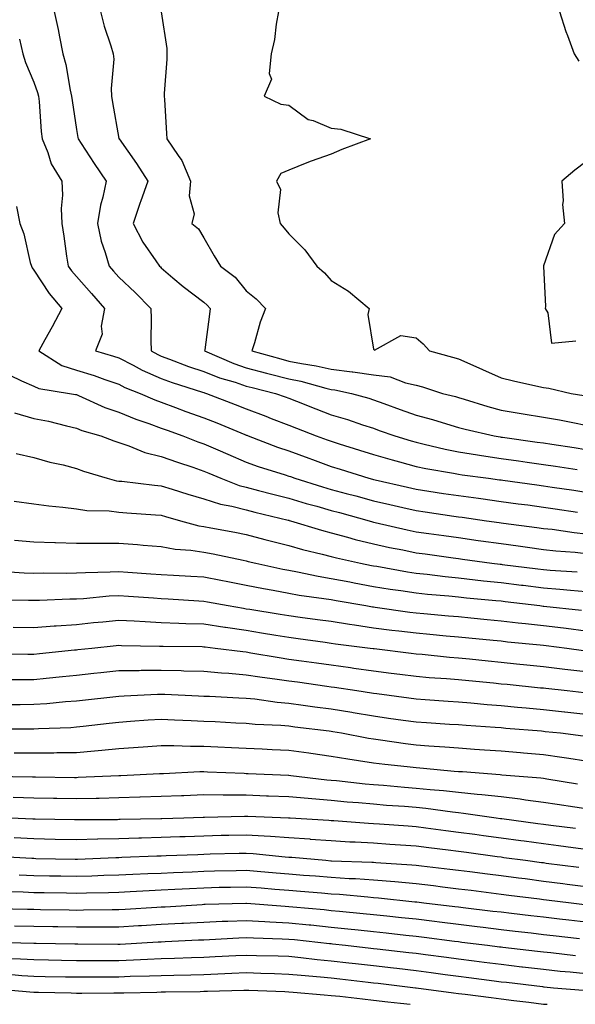
# Model space of a CAD drawing. Units: inches. Extents: x 923603 to 926243, y 7358618 to 7361258.
# Drawn here: x 924575 to 924706, y 7358618 to 7358850 of the extents above; entities that cross this region are included whole.
import ezdxf

# ---------------------------------------------------------------- set-up
doc = ezdxf.new("R2010")
doc.units = ezdxf.units.IN
doc.header["$MEASUREMENT"] = 0
doc.layers.add('Contour_92367358', color=7, linetype='Continuous', true_color=0x77c38d)

msp = doc.modelspace()

# ---------------------------------------------------------------- linework, layer by layer
at = {"layer": 'Contour_92367358'}
for points in [[(924582.82, 7358851.92, 3376), (924583.76, 7358847.63, 3376), (924584.03, 7358845.94, 3376), (924584.83, 7358841.92, 3376), (924585.55, 7358839.42, 3376), (924586.57, 7358833.4, 3376), (924586.92, 7358831.92, 3376), (924587.03, 7358830.9, 3376), (924588.05, 7358824.12, 3376), (924588.39, 7358822.25, 3376), (924588.45, 7358821.92, 3376), (924589.2, 7358820.77, 3376), (924592.25, 7358816.12, 3376), (924595.02, 7358811.92, 3376), (924594.25, 7358808.12, 3376), (924593.72, 7358806.25, 3376), (924593.01, 7358801.92, 3376), (924593.91, 7358797.78, 3376), (924594.86, 7358795.11, 3376), (924595.73, 7358791.92, 3376), (924596.82, 7358790.69, 3376), (924598.05, 7358789.28, 3376), (924601.85, 7358785.72, 3376), (924605.55, 7358781.92, 3376), (924605.64, 7358779.52, 3376), (924605.57, 7358774.4, 3376), (924605.65, 7358771.92, 3376), (924607.2, 7358771.07, 3376), (924608.05, 7358770.69, 3376), (924609.97, 7358770, 3376), (924614.42, 7358768.29, 3376), (924618.05, 7358767.07, 3376), (924621.76, 7358765.63, 3376), (924625.42, 7358764.55, 3376), (924628.05, 7358763.66, 3376), (924629.42, 7358763.29, 3376), (924634.97, 7358761.92, 3376), (924637.23, 7358761.1, 3376), (924638.05, 7358760.78, 3376), (924639.91, 7358760.06, 3376), (924644.43, 7358758.29, 3376), (924648.05, 7358756.88, 3376), (924651.87, 7358755.74, 3376), (924655.44, 7358754.53, 3376), (924658.05, 7358753.7, 3376), (924659.35, 7358753.22, 3376), (924663.05, 7358751.92, 3376), (924666.87, 7358750.74, 3376), (924668.05, 7358750.42, 3376), (924669.97, 7358750, 3376), (924674.92, 7358748.79, 3376), (924678.05, 7358748.16, 3376), (924682.52, 7358747.45, 3376), (924683.42, 7358747.29, 3376), (924688.05, 7358746.59, 3376), (924692.16, 7358746.02, 3376), (924694.23, 7358745.74, 3376), (924698.05, 7358745.21, 3376), (924700.91, 7358744.78, 3376), (924705.96, 7358744.02, 3376)], [(924593.7, 7358851.92, 3377), (924594.58, 7358848.45, 3377), (924596.19, 7358843.78, 3377), (924596.74, 7358841.92, 3377), (924596.83, 7358840.7, 3377), (924596.21, 7358833.76, 3377), (924596.31, 7358831.92, 3377), (924596.58, 7358830.45, 3377), (924598.05, 7358822, 3377), (924598.06, 7358821.93, 3377), (924598.06, 7358821.92, 3377), (924598.1, 7358821.87, 3377), (924602.21, 7358816.09, 3377), (924604.88, 7358811.92, 3377), (924603.16, 7358807.03, 3377), (924603.1, 7358806.87, 3377), (924601.45, 7358801.92, 3377), (924603.67, 7358797.54, 3377), (924606.78, 7358793.19, 3377), (924607.63, 7358791.92, 3377), (924607.85, 7358791.72, 3377), (924608.05, 7358791.51, 3377), (924610.79, 7358789.18, 3377), (924613.22, 7358787.09, 3377), (924618.05, 7358783.41, 3377), (924618.88, 7358782.75, 3377), (924619.58, 7358781.92, 3377), (924619.37, 7358780.6, 3377), (924618.29, 7358772.16, 3377), (924618.25, 7358771.92, 3377), (924625.11, 7358768.97, 3377), (924628.05, 7358767.97, 3377), (924632.83, 7358766.7, 3377), (924633.42, 7358766.55, 3377), (924638.05, 7358765.36, 3377), (924640.91, 7358764.78, 3377), (924646.8, 7358763.16, 3377), (924648.05, 7358762.88, 3377), (924648.9, 7358762.78, 3377), (924652.8, 7358761.92, 3377), (924656.9, 7358760.77, 3377), (924658.05, 7358760.41, 3377), (924660.42, 7358759.55, 3377), (924664.27, 7358758.14, 3377), (924668.05, 7358756.78, 3377), (924671.89, 7358755.76, 3377), (924675.24, 7358754.73, 3377), (924678.05, 7358753.93, 3377), (924679.61, 7358753.48, 3377), (924686.46, 7358751.92, 3377), (924687.81, 7358751.68, 3377), (924688.05, 7358751.65, 3377), (924688.37, 7358751.6, 3377), (924696.59, 7358750.46, 3377), (924698.05, 7358750.25, 3377), (924700.01, 7358749.95, 3377), (924705.29, 7358749.16, 3377), (924708.05, 7358748.74, 3377)], [(924608.05, 7358851.79, 3378), (924609.34, 7358843.21, 3378), (924609.35, 7358841.92, 3378), (924609.32, 7358840.64, 3378), (924608.74, 7358832.61, 3378), (924608.72, 7358831.92, 3378), (924608.78, 7358831.19, 3378), (924609.29, 7358823.16, 3378), (924609.38, 7358821.92, 3378), (924612.02, 7358817.95, 3378), (924612.9, 7358816.77, 3378), (924614.9, 7358811.92, 3378), (924614.57, 7358808.45, 3378), (924615.77, 7358804.2, 3378), (924615.27, 7358801.92, 3378), (924616.8, 7358800.67, 3378), (924618.05, 7358798.54, 3378), (924620.5, 7358794.37, 3378), (924621.99, 7358791.92, 3378), (924625.43, 7358789.3, 3378), (924628.05, 7358786.1, 3378), (924630.36, 7358784.23, 3378), (924632.55, 7358781.92, 3378), (924631.3, 7358778.67, 3378), (924629.99, 7358773.86, 3378), (924629.36, 7358771.92, 3378), (924636.16, 7358770.03, 3378), (924638.05, 7358769.54, 3378), (924641.03, 7358768.94, 3378), (924644.53, 7358768.4, 3378), (924648.05, 7358767.61, 3378), (924652.96, 7358767.01, 3378), (924653.13, 7358767, 3378), (924658.05, 7358766.29, 3378), (924661.92, 7358765.79, 3378), (924665.57, 7358764.4, 3378), (924668.05, 7358763.9, 3378), (924669.58, 7358763.45, 3378), (924674.24, 7358761.92, 3378), (924677.3, 7358761.17, 3378), (924678.05, 7358760.96, 3378), (924679.4, 7358760.57, 3378), (924684.93, 7358758.8, 3378), (924688.05, 7358757.98, 3378), (924692.76, 7358757.21, 3378), (924693.26, 7358757.14, 3378), (924698.05, 7358756.33, 3378), (924701.8, 7358755.67, 3378), (924704.93, 7358755.03, 3378), (924708.05, 7358754.46, 3378)], [(924635.62, 7358851.92, 3379), (924635.06, 7358848.93, 3379), (924634.67, 7358845.3, 3379), (924633.9, 7358841.92, 3379), (924633.43, 7358837.29, 3379), (924634.02, 7358835.95, 3379), (924632.24, 7358831.92, 3379), (924636.23, 7358830.1, 3379), (924638.05, 7358829.84, 3379), (924642.62, 7358826.48, 3379), (924643.79, 7358826.19, 3379), (924648.05, 7358824.41, 3379), (924650.31, 7358824.18, 3379), (924657.35, 7358821.92, 3379), (924650.57, 7358819.4, 3379), (924648.05, 7358818.31, 3379), (924643.33, 7358816.64, 3379), (924642.34, 7358816.21, 3379), (924638.05, 7358814.5, 3379), (924636.21, 7358813.75, 3379), (924635.15, 7358811.92, 3379), (924636.14, 7358810, 3379), (924635.48, 7358804.49, 3379), (924636.03, 7358801.92, 3379), (924636.99, 7358800.85, 3379), (924638.05, 7358799.53, 3379), (924641.87, 7358795.74, 3379), (924644.71, 7358791.92, 3379), (924646.48, 7358790.35, 3379), (924648.05, 7358788.54, 3379), (924652.11, 7358785.98, 3379), (924656.99, 7358781.92, 3379), (924656.68, 7358780.55, 3379), (924658.05, 7358772.34, 3379), (924658.22, 7358772.09, 3379), (924664.43, 7358775.54, 3379), (924668.05, 7358775, 3379), (924669.7, 7358773.57, 3379), (924671.22, 7358771.92, 3379), (924676.6, 7358770.47, 3379), (924678.05, 7358770.03, 3379), (924681.4, 7358768.57, 3379), (924683.7, 7358767.58, 3379), (924688.05, 7358765.63, 3379), (924690.99, 7358764.87, 3379), (924696.24, 7358763.73, 3379), (924698.05, 7358763.29, 3379), (924699.3, 7358763.17, 3379), (924704.55, 7358761.92, 3379), (924707.57, 7358761.44, 3379)], [(924701.82, 7358851.92, 3380), (924703.34, 7358847.21, 3380), (924703.7, 7358846.27, 3380), (924705.25, 7358841.92, 3380), (924706.35, 7358840.22, 3380)], [(924574.63, 7358845.35, 3375), (924575.47, 7358841.92, 3375), (924576.04, 7358839.91, 3375), (924578.05, 7358835.26, 3375), (924578.91, 7358832.79, 3375), (924579.12, 7358831.92, 3375), (924579.25, 7358830.72, 3375), (924579.76, 7358823.63, 3375), (924579.95, 7358821.92, 3375), (924581.33, 7358818.64, 3375), (924582.14, 7358816.01, 3375), (924584.63, 7358811.92, 3375), (924584.78, 7358808.65, 3375), (924584.48, 7358805.49, 3375), (924584.6, 7358801.92, 3375), (924585.11, 7358798.98, 3375), (924585.74, 7358794.23, 3375), (924586.11, 7358791.92, 3375), (924586.9, 7358790.77, 3375), (924588.05, 7358789.43, 3375), (924591.58, 7358785.45, 3375), (924594.68, 7358781.92, 3375), (924593.9, 7358777.77, 3375), (924594.1, 7358775.87, 3375), (924592.52, 7358771.92, 3375), (924596.82, 7358770.69, 3375), (924598.05, 7358770.28, 3375), (924601.43, 7358768.54, 3375), (924603.51, 7358767.39, 3375), (924608.05, 7358765.4, 3375), (924610.6, 7358764.47, 3375), (924617.74, 7358762.23, 3375), (924618.05, 7358762.13, 3375), (924618.2, 7358762.07, 3375), (924618.7, 7358761.92, 3375), (924625.44, 7358759.31, 3375), (924628.05, 7358758.25, 3375), (924632.66, 7358756.53, 3375), (924633.93, 7358756.03, 3375), (924638.05, 7358754.46, 3375), (924639.88, 7358753.74, 3375), (924644.55, 7358751.92, 3375), (924647.12, 7358750.98, 3375), (924648.05, 7358750.65, 3375), (924649.9, 7358750.07, 3375), (924654.71, 7358748.58, 3375), (924658.05, 7358747.53, 3375), (924662.4, 7358746.27, 3375), (924664.15, 7358745.82, 3375), (924668.05, 7358744.74, 3375), (924670.37, 7358744.24, 3375), (924676.84, 7358743.13, 3375), (924678.05, 7358742.88, 3375), (924678.88, 7358742.75, 3375), (924685.11, 7358741.92, 3375), (924687.71, 7358741.58, 3375), (924688.05, 7358741.53, 3375), (924688.49, 7358741.48, 3375), (924696.51, 7358740.38, 3375), (924698.05, 7358740.18, 3375), (924700.11, 7358739.86, 3375), (924705.22, 7358739.09, 3375), (924708.05, 7358738.66, 3375)], [(924708.05, 7358816.47, 3380), (924705.45, 7358814.52, 3380), (924702.37, 7358811.92, 3380), (924702.66, 7358807.31, 3380), (924702.54, 7358806.4, 3380), (924703, 7358801.92, 3380), (924700.62, 7358799.35, 3380), (924698.09, 7358791.96, 3380), (924698.07, 7358791.92, 3380), (924698.07, 7358791.9, 3380), (924698.5, 7358782.37, 3380), (924698.47, 7358781.92, 3380), (924699.07, 7358780.9, 3380), (924699.91, 7358773.78, 3380), (924705.64, 7358774.33, 3380)], [(924573.98, 7358805.99, 3374), (924574.7, 7358801.92, 3374), (924575.68, 7358799.55, 3374), (924577.18, 7358792.79, 3374), (924577.45, 7358791.92, 3374), (924577.63, 7358791.5, 3374), (924578.05, 7358790.92, 3374), (924581.62, 7358785.49, 3374), (924584.62, 7358781.92, 3374), (924582.38, 7358777.59, 3374), (924580.65, 7358774.52, 3374), (924579.22, 7358771.92, 3374), (924584.64, 7358768.51, 3374), (924588.05, 7358767.43, 3374), (924592.24, 7358766.12, 3374), (924594.78, 7358765.18, 3374), (924598.05, 7358764.08, 3374), (924599.47, 7358763.34, 3374), (924603.08, 7358761.92, 3374), (924606.53, 7358760.4, 3374), (924608.05, 7358759.83, 3374), (924611.36, 7358758.61, 3374), (924613.83, 7358757.69, 3374), (924618.05, 7358756.16, 3374), (924621.09, 7358754.96, 3374), (924627.73, 7358752.24, 3374), (924628.05, 7358752.11, 3374), (924628.19, 7358752.06, 3374), (924628.54, 7358751.92, 3374), (924635.4, 7358749.27, 3374), (924638.05, 7358748.37, 3374), (924642.78, 7358746.65, 3374), (924643.63, 7358746.34, 3374), (924648.05, 7358744.73, 3374), (924650.19, 7358744.06, 3374), (924656.92, 7358741.92, 3374), (924657.81, 7358741.68, 3374), (924658.05, 7358741.62, 3374), (924658.44, 7358741.53, 3374), (924665.99, 7358739.86, 3374), (924668.05, 7358739.39, 3374), (924671.04, 7358738.93, 3374), (924674.51, 7358738.38, 3374), (924678.05, 7358737.85, 3374), (924682.76, 7358737.21, 3374), (924683.27, 7358737.14, 3374), (924688.05, 7358736.48, 3374), (924692.07, 7358735.94, 3374), (924694.33, 7358735.64, 3374), (924698.05, 7358735.14, 3374), (924700.84, 7358734.72, 3374), (924706.04, 7358733.93, 3374)], [(924572.35, 7358766.22, 3373), (924575.09, 7358764.88, 3373), (924578.05, 7358763.61, 3373), (924579.17, 7358763.04, 3373), (924586.42, 7358761.92, 3373), (924587.82, 7358761.69, 3373), (924588.05, 7358761.64, 3373), (924588.52, 7358761.45, 3373), (924594.77, 7358758.64, 3373), (924598.05, 7358757.52, 3373), (924602.01, 7358755.88, 3373), (924605.14, 7358754.83, 3373), (924608.05, 7358753.75, 3373), (924609.39, 7358753.26, 3373), (924613.09, 7358751.92, 3373), (924616.64, 7358750.51, 3373), (924618.05, 7358750.03, 3373), (924621.36, 7358748.62, 3373), (924623.73, 7358747.6, 3373), (924628.05, 7358745.76, 3373), (924630.87, 7358744.74, 3373), (924637.24, 7358742.73, 3373), (924638.05, 7358742.45, 3373), (924638.44, 7358742.31, 3373), (924639.51, 7358741.92, 3373), (924646.02, 7358739.89, 3373), (924648.05, 7358739.32, 3373), (924651.61, 7358738.36, 3373), (924653.88, 7358737.76, 3373), (924658.05, 7358736.63, 3373), (924661.89, 7358735.76, 3373), (924664.91, 7358735.07, 3373), (924668.05, 7358734.35, 3373), (924670.16, 7358734.03, 3373), (924676.93, 7358733.04, 3373), (924678.05, 7358732.87, 3373), (924678.89, 7358732.76, 3373), (924684.66, 7358731.92, 3373), (924687.63, 7358731.5, 3373), (924688.05, 7358731.44, 3373), (924688.61, 7358731.36, 3373), (924696.47, 7358730.34, 3373), (924698.05, 7358730.13, 3373), (924700.07, 7358729.9, 3373), (924705.28, 7358729.15, 3373), (924708.05, 7358728.86, 3373)], [(924573.45, 7358757.32, 3372), (924578.05, 7358756.03, 3372), (924581.48, 7358755.35, 3372), (924585.71, 7358754.26, 3372), (924588.05, 7358753.75, 3372), (924589.35, 7358753.22, 3372), (924593.8, 7358751.92, 3372), (924596.86, 7358750.74, 3372), (924598.05, 7358750.34, 3372), (924600.37, 7358749.6, 3372), (924604.15, 7358748.02, 3372), (924608.05, 7358747.09, 3372), (924611.82, 7358745.69, 3372), (924615.44, 7358744.53, 3372), (924618.05, 7358743.62, 3372), (924619.25, 7358743.11, 3372), (924622.08, 7358741.92, 3372), (924626.37, 7358740.24, 3372), (924628.05, 7358739.81, 3372), (924630.9, 7358739.08, 3372), (924634.29, 7358738.16, 3372), (924638.05, 7358737.21, 3372), (924642.13, 7358736, 3372), (924644.64, 7358735.33, 3372), (924648.05, 7358734.37, 3372), (924649.98, 7358733.85, 3372), (924657.01, 7358731.92, 3372), (924657.81, 7358731.68, 3372), (924658.05, 7358731.62, 3372), (924658.43, 7358731.54, 3372), (924665.93, 7358729.79, 3372), (924668.05, 7358729.35, 3372), (924671.04, 7358728.93, 3372), (924674.56, 7358728.43, 3372), (924678.05, 7358727.94, 3372), (924682.69, 7358727.28, 3372), (924683.32, 7358727.19, 3372), (924688.05, 7358726.53, 3372), (924692.12, 7358725.98, 3372), (924694.29, 7358725.68, 3372), (924698.05, 7358725.18, 3372), (924700.97, 7358724.84, 3372), (924705.48, 7358724.5, 3372), (924708.05, 7358724.22, 3372)], [(924573.88, 7358747.76, 3371), (924578.05, 7358746.85, 3371), (924581.81, 7358745.69, 3371), (924584.9, 7358745.07, 3371), (924588.05, 7358744.24, 3371), (924589.76, 7358743.63, 3371), (924595.32, 7358741.92, 3371), (924597.48, 7358741.35, 3371), (924598.05, 7358741.28, 3371), (924598.76, 7358741.21, 3371), (924606.44, 7358740.31, 3371), (924608.05, 7358740.17, 3371), (924610.59, 7358739.38, 3371), (924614.3, 7358738.17, 3371), (924618.05, 7358737.05, 3371), (924621.95, 7358735.81, 3371), (924624.62, 7358735.35, 3371), (924628.05, 7358734.48, 3371), (924630.08, 7358733.95, 3371), (924637.89, 7358732.08, 3371), (924638.05, 7358732.04, 3371), (924638.14, 7358732.01, 3371), (924638.48, 7358731.92, 3371), (924645.81, 7358729.68, 3371), (924648.05, 7358729.09, 3371), (924651.92, 7358728.06, 3371), (924653.67, 7358727.54, 3371), (924658.05, 7358726.45, 3371), (924661.78, 7358725.65, 3371), (924664.92, 7358725.05, 3371), (924668.05, 7358724.4, 3371), (924670.22, 7358724.09, 3371), (924676.79, 7358723.18, 3371), (924678.05, 7358723, 3371), (924679, 7358722.87, 3371), (924685.88, 7358721.92, 3371), (924687.81, 7358721.68, 3371), (924688.05, 7358721.66, 3371), (924688.35, 7358721.62, 3371), (924696.74, 7358720.6, 3371), (924698.05, 7358720.45, 3371), (924699.66, 7358720.31, 3371), (924705.99, 7358719.86, 3371)], [(924573.43, 7358736.54, 3370), (924578.05, 7358735.89, 3370), (924581.54, 7358735.41, 3370), (924584.83, 7358735.14, 3370), (924588.05, 7358734.73, 3370), (924590.47, 7358734.34, 3370), (924595.75, 7358734.22, 3370), (924598.05, 7358733.92, 3370), (924599.89, 7358733.76, 3370), (924606.64, 7358733.33, 3370), (924608.05, 7358733.21, 3370), (924609.03, 7358732.9, 3370), (924612.54, 7358731.92, 3370), (924616.86, 7358730.73, 3370), (924618.05, 7358730.55, 3370), (924619.74, 7358730.23, 3370), (924625.35, 7358729.22, 3370), (924628.05, 7358728.69, 3370), (924632.45, 7358727.52, 3370), (924633.39, 7358727.26, 3370), (924638.05, 7358726.06, 3370), (924641.28, 7358725.15, 3370), (924645.91, 7358724.06, 3370), (924648.05, 7358723.5, 3370), (924649.3, 7358723.17, 3370), (924654.99, 7358721.92, 3370), (924657.54, 7358721.41, 3370), (924658.05, 7358721.32, 3370), (924658.77, 7358721.2, 3370), (924666.03, 7358719.91, 3370), (924668.05, 7358719.59, 3370), (924670.66, 7358719.31, 3370), (924674.9, 7358718.77, 3370), (924678.05, 7358718.44, 3370), (924681.96, 7358718.02, 3370), (924683.9, 7358717.77, 3370), (924688.05, 7358717.34, 3370), (924692.89, 7358716.76, 3370), (924693.26, 7358716.71, 3370), (924698.05, 7358716.13, 3370), (924701.93, 7358715.8, 3370), (924704.42, 7358715.55, 3370), (924708.05, 7358715.23, 3370)], [(924573.45, 7358727.32, 3369), (924578.05, 7358726.99, 3369), (924582.94, 7358726.81, 3369), (924583.16, 7358726.81, 3369), (924588.05, 7358726.64, 3369), (924592.77, 7358726.64, 3369), (924593.32, 7358726.65, 3369), (924598.05, 7358726.65, 3369), (924602.43, 7358726.31, 3369), (924603.79, 7358726.18, 3369), (924608.05, 7358725.83, 3369), (924611.34, 7358725.21, 3369), (924614.99, 7358724.98, 3369), (924618.05, 7358724.52, 3369), (924620.23, 7358724.1, 3369), (924627.35, 7358722.62, 3369), (924628.05, 7358722.48, 3369), (924628.49, 7358722.36, 3369), (924630.3, 7358721.92, 3369), (924636.65, 7358720.52, 3369), (924638.05, 7358720.25, 3369), (924640.09, 7358719.88, 3369), (924644.98, 7358718.85, 3369), (924648.05, 7358718.34, 3369), (924652.46, 7358717.5, 3369), (924653.44, 7358717.31, 3369), (924658.05, 7358716.46, 3369), (924661.96, 7358715.83, 3369), (924664.49, 7358715.48, 3369), (924668.05, 7358714.93, 3369), (924670.76, 7358714.63, 3369), (924675.76, 7358714.21, 3369), (924678.05, 7358713.97, 3369), (924679.9, 7358713.77, 3369), (924686.81, 7358713.16, 3369), (924688.05, 7358713.03, 3369), (924689.04, 7358712.91, 3369), (924697.21, 7358711.92, 3369), (924697.95, 7358711.82, 3369), (924698.17, 7358711.8, 3369), (924706.98, 7358710.85, 3369)], [(924569.95, 7358720.01, 3368), (924575.78, 7358719.65, 3368), (924578.05, 7358719.58, 3368), (924580.35, 7358719.62, 3368), (924585.72, 7358719.59, 3368), (924588.05, 7358719.63, 3368), (924590.21, 7358719.76, 3368), (924595.98, 7358719.85, 3368), (924598.05, 7358719.96, 3368), (924600.16, 7358719.81, 3368), (924605.55, 7358719.42, 3368), (924608.05, 7358719.23, 3368), (924610.9, 7358719.07, 3368), (924614.99, 7358718.86, 3368), (924618.05, 7358718.68, 3368), (924622.05, 7358717.92, 3368), (924623.73, 7358717.6, 3368), (924628.05, 7358716.78, 3368), (924632.09, 7358715.96, 3368), (924634.41, 7358715.56, 3368), (924638.05, 7358714.86, 3368), (924640.54, 7358714.41, 3368), (924646.34, 7358713.63, 3368), (924648.05, 7358713.35, 3368), (924649.25, 7358713.12, 3368), (924656.22, 7358711.92, 3368), (924657.78, 7358711.65, 3368), (924658.05, 7358711.61, 3368), (924658.41, 7358711.56, 3368), (924666.55, 7358710.42, 3368), (924668.05, 7358710.23, 3368), (924669.91, 7358710.06, 3368), (924675.68, 7358709.55, 3368), (924678.05, 7358709.33, 3368), (924680.91, 7358709.06, 3368), (924684.81, 7358708.68, 3368), (924688.05, 7358708.38, 3368), (924692.05, 7358707.91, 3368), (924693.81, 7358707.68, 3368), (924698.05, 7358707.22, 3368), (924702.79, 7358706.66, 3368), (924703.39, 7358706.58, 3368), (924708.05, 7358706.02, 3368)], [(924569.4, 7358713.27, 3367), (924576.74, 7358713.23, 3367), (924578.05, 7358713.19, 3367), (924579.34, 7358713.21, 3367), (924586.48, 7358713.49, 3367), (924588.05, 7358713.51, 3367), (924589.74, 7358713.61, 3367), (924595.77, 7358714.2, 3367), (924598.05, 7358714.33, 3367), (924600.29, 7358714.16, 3367), (924606.24, 7358713.73, 3367), (924608.05, 7358713.6, 3367), (924609.64, 7358713.51, 3367), (924616.9, 7358713.07, 3367), (924618.05, 7358713, 3367), (924618.96, 7358712.83, 3367), (924623.8, 7358711.92, 3367), (924627.42, 7358711.3, 3367), (924628.05, 7358711.2, 3367), (924628.91, 7358711.06, 3367), (924636.05, 7358709.92, 3367), (924638.05, 7358709.59, 3367), (924640.75, 7358709.23, 3367), (924644.81, 7358708.69, 3367), (924648.05, 7358708.25, 3367), (924652.39, 7358707.58, 3367), (924653.51, 7358707.38, 3367), (924658.05, 7358706.71, 3367), (924662.3, 7358706.17, 3367), (924663.99, 7358705.98, 3367), (924668.05, 7358705.48, 3367), (924671.32, 7358705.18, 3367), (924675.15, 7358704.82, 3367), (924678.05, 7358704.55, 3367), (924680.45, 7358704.32, 3367), (924686.19, 7358703.78, 3367), (924688.05, 7358703.6, 3367), (924689.56, 7358703.43, 3367), (924697.26, 7358702.71, 3367), (924698.05, 7358702.62, 3367), (924698.67, 7358702.55, 3367), (924703.52, 7358701.92, 3367), (924707.49, 7358701.37, 3367)], [(924573.15, 7358706.82, 3366), (924578.05, 7358706.79, 3366), (924582.82, 7358707.15, 3366), (924583.3, 7358707.17, 3366), (924588.05, 7358707.51, 3366), (924592.05, 7358707.92, 3366), (924594.27, 7358708.13, 3366), (924598.05, 7358708.52, 3366), (924601.62, 7358708.34, 3366), (924604.28, 7358708.15, 3366), (924608.05, 7358707.97, 3366), (924612.14, 7358707.83, 3366), (924613.86, 7358707.73, 3366), (924618.05, 7358707.6, 3366), (924622.98, 7358706.85, 3366), (924623.13, 7358706.83, 3366), (924628.05, 7358706.13, 3366), (924631.66, 7358705.54, 3366), (924635.01, 7358704.96, 3366), (924638.05, 7358704.46, 3366), (924640.29, 7358704.16, 3366), (924646.67, 7358703.3, 3366), (924648.05, 7358703.12, 3366), (924649.09, 7358702.96, 3366), (924657.21, 7358701.92, 3366), (924657.95, 7358701.82, 3366), (924658.05, 7358701.81, 3366), (924658.18, 7358701.79, 3366), (924666.87, 7358700.74, 3366), (924668.05, 7358700.59, 3366), (924669.5, 7358700.47, 3366), (924675.94, 7358699.8, 3366), (924678.05, 7358699.63, 3366), (924680.59, 7358699.38, 3366), (924685.05, 7358698.92, 3366), (924688.05, 7358698.62, 3366), (924691.72, 7358698.25, 3366), (924694.14, 7358698.01, 3366), (924698.05, 7358697.61, 3366), (924703.11, 7358696.98, 3366), (924708.05, 7358696.38, 3366)], [(924569.43, 7358700.54, 3365), (924576.63, 7358700.5, 3365), (924578.05, 7358700.49, 3365), (924579.34, 7358700.63, 3365), (924587.63, 7358701.5, 3365), (924588.05, 7358701.54, 3365), (924588.39, 7358701.58, 3365), (924591.69, 7358701.92, 3365), (924597.45, 7358702.52, 3365), (924598.05, 7358702.58, 3365), (924598.68, 7358702.55, 3365), (924607.6, 7358702.37, 3365), (924608.05, 7358702.35, 3365), (924608.46, 7358702.34, 3365), (924617.7, 7358702.27, 3365), (924618.05, 7358702.25, 3365), (924618.34, 7358702.21, 3365), (924620.75, 7358701.92, 3365), (924627.21, 7358701.08, 3365), (924628.05, 7358701.01, 3365), (924629.13, 7358700.84, 3365), (924635.8, 7358699.67, 3365), (924638.05, 7358699.33, 3365), (924641.04, 7358698.92, 3365), (924644.58, 7358698.45, 3365), (924648.05, 7358697.97, 3365), (924652.64, 7358697.33, 3365), (924653.36, 7358697.23, 3365), (924658.05, 7358696.56, 3365), (924662.17, 7358696.04, 3365), (924664.2, 7358695.77, 3365), (924668.05, 7358695.28, 3365), (924671.15, 7358695.02, 3365), (924675.2, 7358694.77, 3365), (924678.05, 7358694.53, 3365), (924680.43, 7358694.3, 3365), (924686.25, 7358693.72, 3365), (924688.05, 7358693.54, 3365), (924689.52, 7358693.39, 3365), (924697.38, 7358692.59, 3365), (924698.05, 7358692.53, 3365), (924698.59, 7358692.46, 3365), (924703.66, 7358691.92, 3365), (924707.62, 7358691.49, 3365)], [(924570.67, 7358694.54, 3364), (924575.43, 7358694.53, 3364), (924578.05, 7358694.53, 3364), (924580.96, 7358694.83, 3364), (924584.74, 7358695.23, 3364), (924588.05, 7358695.57, 3364), (924592.13, 7358696, 3364), (924593.8, 7358696.17, 3364), (924598.05, 7358696.62, 3364), (924602.81, 7358696.68, 3364), (924603.27, 7358696.7, 3364), (924608.05, 7358696.75, 3364), (924612.75, 7358696.62, 3364), (924613.37, 7358696.6, 3364), (924618.05, 7358696.47, 3364), (924622.21, 7358696.08, 3364), (924623.98, 7358695.99, 3364), (924628.05, 7358695.65, 3364), (924631.27, 7358695.14, 3364), (924635.34, 7358694.62, 3364), (924638.05, 7358694.22, 3364), (924640.08, 7358693.95, 3364), (924647, 7358692.97, 3364), (924648.05, 7358692.83, 3364), (924648.85, 7358692.71, 3364), (924654.06, 7358691.92, 3364), (924657.51, 7358691.38, 3364), (924658.05, 7358691.29, 3364), (924658.78, 7358691.19, 3364), (924666.31, 7358690.18, 3364), (924668.05, 7358689.94, 3364), (924670.17, 7358689.8, 3364), (924675.58, 7358689.45, 3364), (924678.05, 7358689.29, 3364), (924680.92, 7358689.05, 3364), (924684.78, 7358688.65, 3364), (924688.05, 7358688.38, 3364), (924691.95, 7358688.02, 3364), (924693.95, 7358687.82, 3364), (924698.05, 7358687.44, 3364), (924703.03, 7358686.9, 3364), (924703.07, 7358686.9, 3364), (924708.05, 7358686.36, 3364)], [(924568.05, 7358688.67, 3363), (924574.8, 7358688.67, 3363), (924578.05, 7358688.68, 3363), (924581.09, 7358688.88, 3363), (924585.47, 7358689.34, 3363), (924588.05, 7358689.52, 3363), (924590.2, 7358689.77, 3363), (924596.59, 7358690.45, 3363), (924598.05, 7358690.62, 3363), (924599.28, 7358690.69, 3363), (924607.18, 7358691.05, 3363), (924608.05, 7358691.1, 3363), (924608.9, 7358691.07, 3363), (924616.82, 7358690.69, 3363), (924618.05, 7358690.63, 3363), (924619.41, 7358690.56, 3363), (924626.34, 7358690.21, 3363), (924628.05, 7358690.12, 3363), (924630.04, 7358689.93, 3363), (924635.34, 7358689.21, 3363), (924638.05, 7358688.97, 3363), (924641.46, 7358688.51, 3363), (924644.23, 7358688.1, 3363), (924648.05, 7358687.59, 3363), (924652.93, 7358686.8, 3363), (924653.23, 7358686.74, 3363), (924658.05, 7358685.94, 3363), (924661.58, 7358685.45, 3363), (924665.01, 7358684.96, 3363), (924668.05, 7358684.54, 3363), (924670.51, 7358684.38, 3363), (924675.94, 7358684.03, 3363), (924678.05, 7358683.89, 3363), (924679.87, 7358683.74, 3363), (924686.66, 7358683.31, 3363), (924688.05, 7358683.2, 3363), (924689.22, 7358683.09, 3363), (924697.57, 7358682.4, 3363), (924698.05, 7358682.36, 3363), (924698.45, 7358682.31, 3363), (924702.09, 7358681.92, 3363), (924707.41, 7358681.28, 3363)], [(924569.03, 7358682.9, 3362), (924577.06, 7358682.91, 3362), (924578.05, 7358682.91, 3362), (924579.11, 7358682.98, 3362), (924586.72, 7358683.25, 3362), (924588.05, 7358683.35, 3362), (924589.66, 7358683.53, 3362), (924595.74, 7358684.23, 3362), (924598.05, 7358684.49, 3362), (924600.79, 7358684.67, 3362), (924604.97, 7358684.99, 3362), (924608.05, 7358685.18, 3362), (924611.17, 7358685.04, 3362), (924615.1, 7358684.87, 3362), (924618.05, 7358684.74, 3362), (924620.73, 7358684.6, 3362), (924625.63, 7358684.34, 3362), (924628.05, 7358684.21, 3362), (924630.15, 7358684.02, 3362), (924636.2, 7358683.77, 3362), (924638.05, 7358683.61, 3362), (924639.53, 7358683.4, 3362), (924647.56, 7358682.41, 3362), (924648.05, 7358682.34, 3362), (924648.41, 7358682.28, 3362), (924650.49, 7358681.92, 3362), (924656.84, 7358680.71, 3362), (924658.05, 7358680.52, 3362), (924659.66, 7358680.31, 3362), (924665.58, 7358679.45, 3362), (924668.05, 7358679.14, 3362), (924671.06, 7358678.91, 3362), (924674.8, 7358678.67, 3362), (924678.05, 7358678.41, 3362), (924681.83, 7358678.14, 3362), (924684.12, 7358677.99, 3362), (924688.05, 7358677.71, 3362), (924692.67, 7358677.3, 3362), (924693.37, 7358677.23, 3362), (924698.05, 7358676.82, 3362), (924702.35, 7358676.22, 3362), (924704.02, 7358675.95, 3362), (924708.05, 7358675.37, 3362)], [(924573.4, 7358677.27, 3361), (924578.05, 7358677.22, 3361), (924582.7, 7358677.27, 3361), (924583.42, 7358677.29, 3361), (924588.05, 7358677.34, 3361), (924592.28, 7358677.68, 3361), (924594.02, 7358677.89, 3361), (924598.05, 7358678.24, 3361), (924601.5, 7358678.47, 3361), (924604.88, 7358678.75, 3361), (924608.05, 7358678.97, 3361), (924611, 7358678.97, 3361), (924614.92, 7358678.8, 3361), (924618.05, 7358678.8, 3361), (924621.32, 7358678.65, 3361), (924624.6, 7358678.47, 3361), (924628.05, 7358678.31, 3361), (924631.82, 7358678.15, 3361), (924634.18, 7358678.05, 3361), (924638.05, 7358677.88, 3361), (924642.75, 7358677.22, 3361), (924643.27, 7358677.14, 3361), (924648.05, 7358676.47, 3361), (924651.94, 7358675.81, 3361), (924654.51, 7358675.47, 3361), (924658.05, 7358674.9, 3361), (924660.7, 7358674.57, 3361), (924665.95, 7358674.02, 3361), (924668.05, 7358673.76, 3361), (924669.76, 7358673.63, 3361), (924677.01, 7358672.96, 3361), (924678.05, 7358672.88, 3361), (924678.95, 7358672.82, 3361), (924687.84, 7358672.13, 3361), (924688.23, 7358672.1, 3361), (924690.27, 7358671.92, 3361), (924697.45, 7358671.32, 3361), (924698.05, 7358671.24, 3361), (924698.85, 7358671.12, 3361), (924706.1, 7358669.97, 3361)], [(924568.21, 7358671.76, 3360), (924577.74, 7358671.61, 3360), (924578.05, 7358671.6, 3360), (924578.38, 7358671.59, 3360), (924587.61, 7358671.47, 3360), (924588.05, 7358671.47, 3360), (924588.49, 7358671.48, 3360), (924598.03, 7358671.9, 3360), (924598.05, 7358671.9, 3360), (924598.07, 7358671.9, 3360), (924598.55, 7358671.92, 3360), (924607.6, 7358672.37, 3360), (924608.05, 7358672.4, 3360), (924608.53, 7358672.4, 3360), (924617.15, 7358672.82, 3360), (924618.05, 7358672.82, 3360), (924618.91, 7358672.78, 3360), (924627.53, 7358672.44, 3360), (924628.05, 7358672.41, 3360), (924628.52, 7358672.39, 3360), (924637.98, 7358672, 3360), (924638.05, 7358671.99, 3360), (924638.11, 7358671.98, 3360), (924638.55, 7358671.92, 3360), (924647.03, 7358670.9, 3360), (924648.05, 7358670.81, 3360), (924649.27, 7358670.7, 3360), (924656.08, 7358669.95, 3360), (924658.05, 7358669.78, 3360), (924660.38, 7358669.59, 3360), (924665.3, 7358669.17, 3360), (924668.05, 7358668.95, 3360), (924671.37, 7358668.6, 3360), (924674.49, 7358668.36, 3360), (924678.05, 7358667.96, 3360), (924682.47, 7358667.5, 3360), (924683.56, 7358667.43, 3360), (924688.05, 7358666.92, 3360), (924692.53, 7358666.4, 3360), (924693.78, 7358666.19, 3360), (924698.05, 7358665.65, 3360), (924701.28, 7358665.15, 3360), (924705.42, 7358664.55, 3360), (924708.05, 7358664.15, 3360)], [(924573.19, 7358666.78, 3359), (924578.05, 7358666.62, 3359), (924582.68, 7358666.55, 3359), (924583.43, 7358666.54, 3359), (924588.05, 7358666.47, 3359), (924592.71, 7358666.58, 3359), (924593.38, 7358666.59, 3359), (924598.05, 7358666.71, 3359), (924602.99, 7358666.86, 3359), (924603.1, 7358666.87, 3359), (924608.05, 7358667.03, 3359), (924612.77, 7358667.2, 3359), (924613.35, 7358667.23, 3359), (924618.05, 7358667.4, 3359), (924622.59, 7358667.38, 3359), (924623.48, 7358667.35, 3359), (924628.05, 7358667.33, 3359), (924632.82, 7358667.15, 3359), (924633.26, 7358667.14, 3359), (924638.05, 7358666.96, 3359), (924642.66, 7358666.53, 3359), (924643.49, 7358666.48, 3359), (924648.05, 7358666.07, 3359), (924651.85, 7358665.72, 3359), (924654.45, 7358665.52, 3359), (924658.05, 7358665.2, 3359), (924661.09, 7358664.95, 3359), (924665.33, 7358664.65, 3359), (924668.05, 7358664.43, 3359), (924670.32, 7358664.19, 3359), (924676.64, 7358663.33, 3359), (924678.05, 7358663.17, 3359), (924679.18, 7358663.05, 3359), (924686.89, 7358661.92, 3359), (924687.91, 7358661.78, 3359), (924688.05, 7358661.77, 3359), (924688.23, 7358661.74, 3359), (924696.72, 7358660.59, 3359), (924698.05, 7358660.41, 3359), (924699.78, 7358660.19, 3359), (924705.61, 7358659.49, 3359)], [(924572.57, 7358661.92, 3358), (924577.81, 7358661.68, 3358), (924578.05, 7358661.67, 3358), (924578.31, 7358661.66, 3358), (924587.63, 7358661.51, 3358), (924588.05, 7358661.5, 3358), (924588.46, 7358661.51, 3358), (924597.7, 7358661.57, 3358), (924598.05, 7358661.58, 3358), (924598.38, 7358661.59, 3358), (924607.9, 7358661.77, 3358), (924608.05, 7358661.77, 3358), (924608.19, 7358661.78, 3358), (924613.38, 7358661.92, 3358), (924617.9, 7358662.07, 3358), (924618.05, 7358662.08, 3358), (924618.21, 7358662.08, 3358), (924627.65, 7358662.32, 3358), (924628.05, 7358662.32, 3358), (924628.43, 7358662.3, 3358), (924638.03, 7358661.94, 3358), (924638.37, 7358661.92, 3358), (924647.5, 7358661.37, 3358), (924648.05, 7358661.33, 3358), (924648.67, 7358661.29, 3358), (924656.81, 7358660.68, 3358), (924658.05, 7358660.61, 3358), (924659.46, 7358660.51, 3358), (924666.15, 7358660.02, 3358), (924668.05, 7358659.89, 3358), (924670.38, 7358659.59, 3358), (924675.09, 7358658.96, 3358), (924678.05, 7358658.58, 3358), (924681.91, 7358658.07, 3358), (924683.92, 7358657.79, 3358), (924688.05, 7358657.24, 3358), (924692.73, 7358656.6, 3358), (924693.47, 7358656.5, 3358), (924698.05, 7358655.88, 3358), (924701.56, 7358655.43, 3358), (924705.02, 7358654.95, 3358), (924708.05, 7358654.55, 3358)], [(924573.4, 7358657.27, 3357), (924578.05, 7358657.03, 3357), (924583.03, 7358656.94, 3357), (924583.06, 7358656.94, 3357), (924588.05, 7358656.84, 3357), (924593, 7358656.97, 3357), (924593.1, 7358656.97, 3357), (924598.05, 7358657.1, 3357), (924602.73, 7358657.24, 3357), (924603.38, 7358657.25, 3357), (924608.05, 7358657.39, 3357), (924612.43, 7358657.54, 3357), (924613.7, 7358657.57, 3357), (924618.05, 7358657.72, 3357), (924622.16, 7358657.81, 3357), (924623.98, 7358657.85, 3357), (924628.05, 7358657.95, 3357), (924632.3, 7358657.67, 3357), (924633.75, 7358657.62, 3357), (924638.05, 7358657.31, 3357), (924643.03, 7358656.95, 3357), (924643.07, 7358656.94, 3357), (924648.05, 7358656.57, 3357), (924652.44, 7358656.31, 3357), (924653.71, 7358656.26, 3357), (924658.05, 7358656.01, 3357), (924661.87, 7358655.74, 3357), (924664.4, 7358655.57, 3357), (924668.05, 7358655.31, 3357), (924671.05, 7358654.93, 3357), (924675.59, 7358654.38, 3357), (924678.05, 7358654.07, 3357), (924679.94, 7358653.81, 3357), (924687.14, 7358652.83, 3357), (924688.05, 7358652.71, 3357), (924688.74, 7358652.62, 3357), (924693.83, 7358651.92, 3357), (924697.56, 7358651.43, 3357), (924698.05, 7358651.37, 3357), (924698.68, 7358651.29, 3357), (924706.41, 7358650.28, 3357)], [(924569.02, 7358652.89, 3356), (924577.55, 7358652.42, 3356), (924578.05, 7358652.4, 3356), (924578.52, 7358652.39, 3356), (924587.78, 7358652.19, 3356), (924588.05, 7358652.18, 3356), (924588.32, 7358652.19, 3356), (924597.37, 7358652.61, 3356), (924598.05, 7358652.62, 3356), (924598.77, 7358652.65, 3356), (924607, 7358652.97, 3356), (924608.05, 7358653, 3356), (924609.17, 7358653.04, 3356), (924616.63, 7358653.33, 3356), (924618.05, 7358653.38, 3356), (924619.55, 7358653.42, 3356), (924626.38, 7358653.59, 3356), (924628.05, 7358653.64, 3356), (924629.66, 7358653.53, 3356), (924637.22, 7358652.75, 3356), (924638.05, 7358652.69, 3356), (924638.76, 7358652.64, 3356), (924646.79, 7358651.92, 3356), (924647.96, 7358651.83, 3356), (924648.15, 7358651.82, 3356), (924657.62, 7358651.49, 3356), (924658.05, 7358651.46, 3356), (924658.55, 7358651.42, 3356), (924667.02, 7358650.89, 3356), (924668.05, 7358650.8, 3356), (924669.32, 7358650.65, 3356), (924676, 7358649.87, 3356), (924678.05, 7358649.62, 3356), (924680.69, 7358649.28, 3356), (924684.87, 7358648.73, 3356), (924688.05, 7358648.33, 3356), (924692.17, 7358647.8, 3356), (924693.72, 7358647.6, 3356), (924698.05, 7358647.05, 3356), (924702.6, 7358646.47, 3356), (924703.63, 7358646.34, 3356), (924708.05, 7358645.78, 3356)], [(924574.6, 7358648.47, 3355), (924578.05, 7358648.35, 3355), (924581.68, 7358648.28, 3355), (924584.36, 7358648.24, 3355), (924588.05, 7358648.17, 3355), (924591.7, 7358648.27, 3355), (924594.51, 7358648.39, 3355), (924598.05, 7358648.49, 3355), (924601.32, 7358648.65, 3355), (924604.91, 7358648.78, 3355), (924608.05, 7358648.93, 3355), (924610.91, 7358649.07, 3355), (924615.35, 7358649.22, 3355), (924618.05, 7358649.35, 3355), (924620.56, 7358649.41, 3355), (924625.66, 7358649.53, 3355), (924628.05, 7358649.59, 3355), (924630.6, 7358649.37, 3355), (924635.1, 7358648.97, 3355), (924638.05, 7358648.73, 3355), (924641.53, 7358648.44, 3355), (924644.36, 7358648.24, 3355), (924648.05, 7358647.93, 3355), (924652.3, 7358647.66, 3355), (924653.74, 7358647.62, 3355), (924658.05, 7358647.33, 3355), (924663.05, 7358646.92, 3355), (924663.05, 7358646.91, 3355), (924668.05, 7358646.48, 3355), (924672.11, 7358645.98, 3355), (924674.27, 7358645.71, 3355), (924678.05, 7358645.24, 3355), (924680.99, 7358644.86, 3355), (924685.7, 7358644.28, 3355), (924688.05, 7358643.97, 3355), (924689.87, 7358643.74, 3355), (924697.13, 7358642.84, 3355), (924698.05, 7358642.72, 3355), (924698.76, 7358642.63, 3355), (924704.55, 7358641.92, 3355), (924707.68, 7358641.55, 3355)], [(924570.68, 7358644.55, 3354), (924575.51, 7358644.46, 3354), (924578.05, 7358644.37, 3354), (924580.46, 7358644.33, 3354), (924585.74, 7358644.23, 3354), (924588.05, 7358644.19, 3354), (924590.39, 7358644.26, 3354), (924595.62, 7358644.35, 3354), (924598.05, 7358644.42, 3354), (924600.68, 7358644.55, 3354), (924605.15, 7358644.82, 3354), (924608.05, 7358644.96, 3354), (924611.24, 7358645.11, 3354), (924614.66, 7358645.31, 3354), (924618.05, 7358645.47, 3354), (924621.69, 7358645.56, 3354), (924624.35, 7358645.62, 3354), (924628.05, 7358645.71, 3354), (924631.55, 7358645.42, 3354), (924634.8, 7358645.16, 3354), (924638.05, 7358644.9, 3354), (924640.8, 7358644.67, 3354), (924645.74, 7358644.23, 3354), (924648.05, 7358644.04, 3354), (924650.04, 7358643.91, 3354), (924656.68, 7358643.29, 3354), (924658.05, 7358643.2, 3354), (924659.23, 7358643.1, 3354), (924667.79, 7358642.18, 3354), (924668.05, 7358642.16, 3354), (924668.26, 7358642.13, 3354), (924669.89, 7358641.92, 3354), (924677.17, 7358641.04, 3354), (924678.05, 7358640.93, 3354), (924679.17, 7358640.8, 3354), (924686.11, 7358639.98, 3354), (924688.05, 7358639.75, 3354), (924690.51, 7358639.46, 3354), (924695.06, 7358638.93, 3354), (924698.05, 7358638.57, 3354), (924701.84, 7358638.13, 3354), (924704, 7358637.87, 3354), (924708.05, 7358637.4, 3354)], [(924569.41, 7358640.56, 3353), (924576.56, 7358640.42, 3353), (924578.05, 7358640.4, 3353), (924579.6, 7358640.37, 3353), (924586.38, 7358640.24, 3353), (924588.05, 7358640.21, 3353), (924589.75, 7358640.22, 3353), (924596.47, 7358640.35, 3353), (924598.05, 7358640.35, 3353), (924599.53, 7358640.44, 3353), (924607.02, 7358640.9, 3353), (924608.05, 7358640.96, 3353), (924608.96, 7358641, 3353), (924617.67, 7358641.54, 3353), (924618.05, 7358641.56, 3353), (924618.39, 7358641.58, 3353), (924627.96, 7358641.83, 3353), (924628.05, 7358641.83, 3353), (924628.14, 7358641.83, 3353), (924637.23, 7358641.11, 3353), (924638.05, 7358641.07, 3353), (924639, 7358640.97, 3353), (924646.42, 7358640.3, 3353), (924648.05, 7358640.13, 3353), (924650.04, 7358639.93, 3353), (924655.55, 7358639.42, 3353), (924658.05, 7358639.16, 3353), (924661.14, 7358638.83, 3353), (924664.6, 7358638.47, 3353), (924668.05, 7358638.1, 3353), (924672.42, 7358637.55, 3353), (924673.55, 7358637.42, 3353), (924678.05, 7358636.85, 3353), (924682.45, 7358636.32, 3353), (924683.82, 7358636.15, 3353), (924688.05, 7358635.64, 3353), (924691.38, 7358635.25, 3353), (924695.17, 7358634.8, 3353), (924698.05, 7358634.46, 3353), (924700.33, 7358634.2, 3353), (924706.5, 7358633.47, 3353)], [(924573.46, 7358636.51, 3352), (924578.05, 7358636.42, 3352), (924582.47, 7358636.34, 3352), (924583.66, 7358636.32, 3352), (924588.05, 7358636.24, 3352), (924592.39, 7358636.26, 3352), (924593.72, 7358636.25, 3352), (924598.05, 7358636.27, 3352), (924602.67, 7358636.54, 3352), (924603.39, 7358636.58, 3352), (924608.05, 7358636.85, 3352), (924612.86, 7358637.11, 3352), (924613.26, 7358637.13, 3352), (924618.05, 7358637.39, 3352), (924622.4, 7358637.57, 3352), (924623.73, 7358637.6, 3352), (924628.05, 7358637.77, 3352), (924632.43, 7358637.54, 3352), (924633.58, 7358637.45, 3352), (924638.05, 7358637.22, 3352), (924642.87, 7358636.74, 3352), (924643.27, 7358636.7, 3352), (924648.05, 7358636.21, 3352), (924651.95, 7358635.82, 3352), (924654.43, 7358635.54, 3352), (924658.05, 7358635.16, 3352), (924660.98, 7358634.85, 3352), (924665.65, 7358634.32, 3352), (924668.05, 7358634.06, 3352), (924669.95, 7358633.82, 3352), (924677.08, 7358632.88, 3352), (924678.05, 7358632.76, 3352), (924678.8, 7358632.67, 3352), (924684.89, 7358631.92, 3352), (924687.7, 7358631.57, 3352), (924688.05, 7358631.53, 3352), (924688.49, 7358631.48, 3352), (924696.65, 7358630.52, 3352), (924698.05, 7358630.35, 3352), (924699.8, 7358630.17, 3352), (924705.62, 7358629.5, 3352)], [(924568.74, 7358632.61, 3351), (924578.05, 7358632.44, 3351), (924578.56, 7358632.43, 3351), (924587.7, 7358632.26, 3351), (924588.05, 7358632.26, 3351), (924588.39, 7358632.26, 3351), (924597.79, 7358632.18, 3351), (924598.05, 7358632.19, 3351), (924598.33, 7358632.2, 3351), (924607.27, 7358632.7, 3351), (924608.05, 7358632.75, 3351), (924608.92, 7358632.79, 3351), (924616.81, 7358633.16, 3351), (924618.05, 7358633.22, 3351), (924619.41, 7358633.28, 3351), (924626.32, 7358633.65, 3351), (924628.05, 7358633.72, 3351), (924629.75, 7358633.63, 3351), (924636.51, 7358633.46, 3351), (924638.05, 7358633.38, 3351), (924639.38, 7358633.25, 3351), (924647.63, 7358632.34, 3351), (924648.05, 7358632.3, 3351), (924648.39, 7358632.26, 3351), (924651.43, 7358631.92, 3351), (924657.37, 7358631.24, 3351), (924658.05, 7358631.16, 3351), (924658.91, 7358631.06, 3351), (924666.34, 7358630.21, 3351), (924668.05, 7358630.01, 3351), (924670.25, 7358629.72, 3351), (924675.2, 7358629.07, 3351), (924678.05, 7358628.7, 3351), (924681.74, 7358628.23, 3351), (924684.07, 7358627.94, 3351), (924688.05, 7358627.43, 3351), (924692.98, 7358626.85, 3351), (924693.14, 7358626.83, 3351), (924698.05, 7358626.24, 3351), (924701.97, 7358625.83, 3351), (924704.35, 7358625.62, 3351), (924708.05, 7358625.24, 3351)], [(924571.18, 7358628.79, 3350), (924574.86, 7358628.72, 3350), (924578.05, 7358628.53, 3350), (924581.5, 7358628.47, 3350), (924584.54, 7358628.42, 3350), (924588.05, 7358628.35, 3350), (924591.61, 7358628.35, 3350), (924594.46, 7358628.33, 3350), (924598.05, 7358628.33, 3350), (924601.51, 7358628.46, 3350), (924604.76, 7358628.63, 3350), (924608.05, 7358628.76, 3350), (924611.12, 7358628.85, 3350), (924615.16, 7358629.03, 3350), (924618.05, 7358629.12, 3350), (924620.73, 7358629.24, 3350), (924625.63, 7358629.5, 3350), (924628.05, 7358629.61, 3350), (924630.43, 7358629.53, 3350), (924635.53, 7358629.4, 3350), (924638.05, 7358629.32, 3350), (924640.94, 7358629.03, 3350), (924644.72, 7358628.59, 3350), (924648.05, 7358628.27, 3350), (924652.18, 7358627.79, 3350), (924653.74, 7358627.61, 3350), (924658.05, 7358627.12, 3350), (924662.71, 7358626.58, 3350), (924663.48, 7358626.49, 3350), (924668.05, 7358625.96, 3350), (924671.62, 7358625.49, 3350), (924674.92, 7358625.05, 3350), (924678.05, 7358624.64, 3350), (924680.46, 7358624.33, 3350), (924686.43, 7358623.54, 3350), (924688.05, 7358623.33, 3350), (924689.31, 7358623.18, 3350), (924697.81, 7358622.16, 3350), (924698.05, 7358622.13, 3350), (924698.24, 7358622.11, 3350), (924700.37, 7358621.92, 3350), (924707.43, 7358621.3, 3350)], [(924571.31, 7358625.18, 3349), (924575.16, 7358624.81, 3349), (924578.05, 7358624.63, 3349), (924580.72, 7358624.59, 3349), (924585.47, 7358624.5, 3349), (924588.05, 7358624.45, 3349), (924590.58, 7358624.45, 3349), (924595.48, 7358624.5, 3349), (924598.05, 7358624.5, 3349), (924600.73, 7358624.6, 3349), (924605.28, 7358624.69, 3349), (924608.05, 7358624.8, 3349), (924611.02, 7358624.89, 3349), (924615.02, 7358624.95, 3349), (924618.05, 7358625.05, 3349), (924621.32, 7358625.19, 3349), (924624.66, 7358625.31, 3349), (924628.05, 7358625.46, 3349), (924631.48, 7358625.36, 3349), (924634.73, 7358625.24, 3349), (924638.05, 7358625.14, 3349), (924640.97, 7358624.84, 3349), (924645.5, 7358624.47, 3349), (924648.05, 7358624.22, 3349), (924650.12, 7358623.99, 3349), (924656.74, 7358623.23, 3349), (924658.05, 7358623.08, 3349), (924659.09, 7358622.96, 3349), (924667.91, 7358621.92, 3349), (924668.07, 7358621.9, 3349), (924676.87, 7358620.74, 3349), (924678.05, 7358620.58, 3349), (924679.59, 7358620.38, 3349), (924685.71, 7358619.57, 3349), (924688.05, 7358619.27, 3349), (924691.07, 7358618.9, 3349), (924694.61, 7358618.48, 3349), (924698.05, 7358618.05, 3349), (924698.88, 7358618, 3349)], [(924568.21, 7358621.76, 3348), (924577.1, 7358620.97, 3348), (924578.05, 7358620.89, 3348), (924579.13, 7358620.84, 3348), (924586.85, 7358620.72, 3348), (924588.05, 7358620.66, 3348), (924589.32, 7358620.65, 3348), (924596.83, 7358620.71, 3348), (924598.05, 7358620.69, 3348), (924599.25, 7358620.72, 3348), (924607.01, 7358620.88, 3348), (924608.05, 7358620.91, 3348), (924609.05, 7358620.92, 3348), (924617.18, 7358621.05, 3348), (924618.05, 7358621.06, 3348), (924618.91, 7358621.06, 3348), (924627.47, 7358621.34, 3348), (924628.05, 7358621.34, 3348), (924628.67, 7358621.31, 3348), (924637.14, 7358621.01, 3348), (924638.05, 7358620.95, 3348), (924639.11, 7358620.86, 3348), (924646.38, 7358620.25, 3348), (924648.05, 7358620.1, 3348), (924650.09, 7358619.89, 3348), (924655.39, 7358619.26, 3348), (924658.05, 7358618.98, 3348), (924661.36, 7358618.61, 3348), (924664.38, 7358618.25, 3348), (924666.65, 7358618, 3348)]]:
    msp.add_polyline3d(points, dxfattribs=at)

doc.saveas('drawing.dxf')
